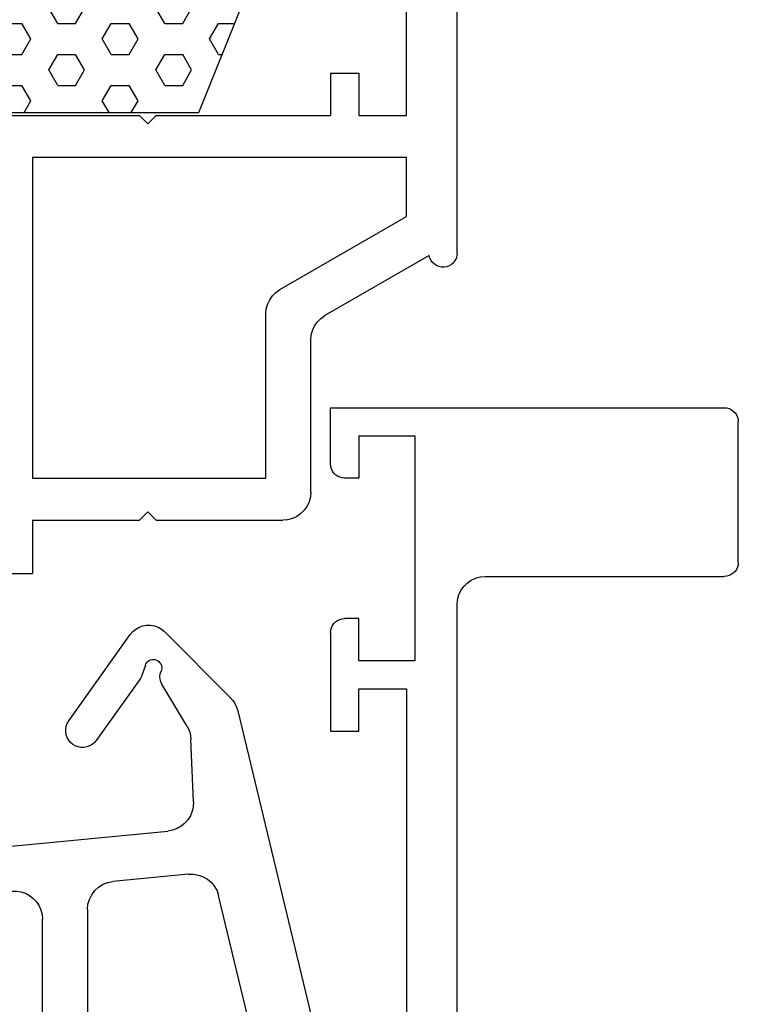
# Model space of a CAD drawing. Units: millimetres. Extents: x 0 to 2918, y -1931 to -50.
# Drawn here: x 2554 to 2580, y -1477 to -1442 of the extents above; entities that cross this region are included whole.
import ezdxf

# ---------------------------------------------------------------- set-up
doc = ezdxf.new("R2010")
doc.units = ezdxf.units.MM
doc.layers.add('CrossSectionsGums', color=1, linetype='Continuous')
doc.layers.add('CrossSectionsProfils', color=7, linetype='Continuous')

# ---------------------------------------------------------------- blocks, each defined once
blk = doc.blocks.new('18_19065_X', base_point=(2760.804, 1740.939))
at = {"layer": 'CrossSectionsProfils'}
for p, q in [((2819.904, 1750.939), (2824.904, 1750.939)), ((2819.404, 1741.939), (2819.404, 1750.439)), ((2825.404, 1736.439), (2825.404, 1750.439)), ((2761.804, 1740.939), (2818.404, 1740.939)), ((2816.404, 1739.439), (2816.404, 1737.439)), ((2824.404, 1739.439), (2816.404, 1739.439)), ((2824.404, 1737.439), (2824.404, 1739.439)), ((2815.404, 1739.139), (2795.904, 1739.139)), ((2815.404, 1737.439), (2815.404, 1739.139)), ((2813.904, 1737.439), (2815.404, 1737.439)), ((2813.904, 1736.439), (2813.904, 1737.439)), ((2816.404, 1737.439), (2817.904, 1737.439)), ((2817.904, 1737.439), (2817.904, 1736.939)), ((2824.404, 1737.439), (2822.904, 1737.439)), ((2822.904, 1737.439), (2822.904, 1736.939)), ((2817.404, 1736.439), (2813.904, 1736.439)), ((2823.404, 1736.439), (2825.404, 1736.439))]:
    blk.add_line(p, q, dxfattribs=at)
at = {"layer": 'CrossSectionsProfils', "flags": 128}
for points in [[(2819.904, 1750.939), (2819.817, 1750.932), (2819.733, 1750.909), (2819.654, 1750.872), (2819.582, 1750.822), (2819.521, 1750.761), (2819.471, 1750.689), (2819.434, 1750.61), (2819.411, 1750.526), (2819.404, 1750.439)], [(2825.404, 1750.439), (2825.396, 1750.526), (2825.374, 1750.61), (2825.337, 1750.689), (2825.287, 1750.761), (2825.225, 1750.822), (2825.154, 1750.872), (2825.075, 1750.909), (2824.991, 1750.932), (2824.904, 1750.939)], [(2818.404, 1740.939), (2818.577, 1740.955), (2818.746, 1741), (2818.904, 1741.073), (2819.046, 1741.173), (2819.17, 1741.297), (2819.27, 1741.439), (2819.343, 1741.597), (2819.389, 1741.766), (2819.404, 1741.939)], [(2817.404, 1736.439), (2817.491, 1736.447), (2817.575, 1736.47), (2817.654, 1736.506), (2817.725, 1736.556), (2817.787, 1736.618), (2817.837, 1736.689), (2817.874, 1736.768), (2817.896, 1736.853), (2817.904, 1736.939)], [(2822.904, 1736.939), (2822.911, 1736.853), (2822.934, 1736.768), (2822.971, 1736.689), (2823.021, 1736.618), (2823.082, 1736.556), (2823.154, 1736.506), (2823.233, 1736.47), (2823.317, 1736.447), (2823.404, 1736.439)]]:
    blk.add_lwpolyline(points, dxfattribs=at)
blk = doc.blocks.new('108_3257_6', base_point=(2817.417, 1563.737))
at = {"layer": 'CrossSectionsGums', "color": 252, "true_color": 0x848484}
for p, q in [((2786.825, 1580.873), (2784.485, 1578.532)), ((2790.226, 1577.7), (2788.043, 1580.77)), ((2787.504, 1579.682), (2787.643, 1579.283)), ((2787.682, 1579.208), (2789.248, 1577.005)), ((2786.024, 1577.527), (2786.916, 1579.004)), ((2784.22, 1578.059), (2779.825, 1559.807)), ((2785.796, 1574.813), (2785.881, 1577.048)), ((2798.163, 1572.681), (2786.7, 1573.78)), ((2785.966, 1572.243), (2788.657, 1571.985)), ((2783.476, 1565.571), (2784.899, 1571.482)), ((2789.562, 1570.99), (2789.562, 1565.337)), ((2791.162, 1565.337), (2791.162, 1570.645))]:
    blk.add_line(p, q, dxfattribs=at)
at = {"layer": 'CrossSectionsGums', "color": 252, "true_color": 0x848484, "flags": 128}
for points in [[(2788.043, 1580.77), (2787.953, 1580.876), (2787.846, 1580.965), (2787.725, 1581.034), (2787.595, 1581.08), (2787.458, 1581.104), (2787.319, 1581.104), (2787.182, 1581.079), (2787.052, 1581.031), (2786.932, 1580.962), (2786.825, 1580.873)], [(2787.504, 1579.682), (2787.482, 1579.731), (2787.452, 1579.775), (2787.414, 1579.813), (2787.37, 1579.844), (2787.322, 1579.866), (2787.27, 1579.88), (2787.216, 1579.884), (2787.163, 1579.878), (2787.111, 1579.863), (2787.063, 1579.839), (2787.021, 1579.807), (2786.984, 1579.768), (2786.955, 1579.723), (2786.935, 1579.673), (2786.923, 1579.621), (2786.921, 1579.567), (2786.929, 1579.514), (2786.946, 1579.463)], [(2786.916, 1579.004), (2786.958, 1579.09), (2786.982, 1579.183), (2786.988, 1579.278), (2786.976, 1579.373), (2786.946, 1579.463)], [(2787.643, 1579.283), (2787.65, 1579.263), (2787.66, 1579.244), (2787.67, 1579.226), (2787.682, 1579.208)], [(2784.485, 1578.532), (2784.395, 1578.429), (2784.32, 1578.314), (2784.261, 1578.19), (2784.22, 1578.059)], [(2789.248, 1577.005), (2789.316, 1576.925), (2789.396, 1576.859), (2789.487, 1576.807), (2789.586, 1576.772), (2789.689, 1576.755), (2789.794, 1576.755), (2789.897, 1576.774), (2789.995, 1576.811), (2790.085, 1576.864), (2790.164, 1576.931), (2790.231, 1577.012), (2790.283, 1577.103), (2790.318, 1577.202), (2790.335, 1577.305), (2790.334, 1577.409), (2790.315, 1577.512), (2790.279, 1577.61), (2790.226, 1577.7)], [(2786.024, 1577.527), (2785.966, 1577.415), (2785.922, 1577.296), (2785.893, 1577.173), (2785.881, 1577.048)], [(2785.796, 1574.813), (2785.804, 1574.645), (2785.84, 1574.481), (2785.903, 1574.326), (2785.99, 1574.182), (2786.101, 1574.056), (2786.231, 1573.95), (2786.377, 1573.867), (2786.535, 1573.81), (2786.7, 1573.78)], [(2785.966, 1572.243), (2785.788, 1572.244), (2785.612, 1572.213), (2785.444, 1572.152), (2785.29, 1572.062), (2785.155, 1571.945), (2785.042, 1571.807), (2784.956, 1571.651), (2784.899, 1571.482)], [(2789.562, 1570.99), (2789.545, 1571.173), (2789.495, 1571.35), (2789.413, 1571.515), (2789.302, 1571.662), (2789.166, 1571.786), (2789.01, 1571.884), (2788.838, 1571.951), (2788.657, 1571.985)], [(2792.257, 1571.64), (2792.091, 1571.642), (2791.927, 1571.617), (2791.769, 1571.564), (2791.622, 1571.486), (2791.49, 1571.385), (2791.376, 1571.263), (2791.284, 1571.124), (2791.217, 1570.972), (2791.176, 1570.81), (2791.162, 1570.645)]]:
    blk.add_lwpolyline(points, dxfattribs=at)
blk = doc.blocks.new('18_29068_X', base_point=(2827.35, 1623.67))
at = {"layer": 'CrossSectionsProfils'}
for p, q in [((2863.85, 1623.67), (2888.25, 1623.67)), ((2863.768, 1622.676), (2861.628, 1618.97)), ((2862.552, 1617.37), (2865.15, 1621.87)), ((2865.15, 1621.87), (2867.25, 1621.87)), ((2867.25, 1621.87), (2867.25, 1608.57)), ((2868.75, 1620.17), (2868.75, 1621.87)), ((2868.75, 1621.87), (2885.25, 1621.87)), ((2870.25, 1620.17), (2868.75, 1620.17)), ((2870.25, 1619.17), (2870.25, 1620.17)), ((2868.75, 1612.97), (2868.75, 1619.17)), ((2870.25, 1619.17), (2868.75, 1619.17)), ((2855.35, 1618.47), (2860.762, 1618.47)), ((2854.35, 1612.97), (2854.35, 1617.47)), ((2855.85, 1608.57), (2855.85, 1616.87)), ((2855.85, 1616.87), (2861.686, 1616.87)), ((2854.65, 1612.67), (2854.35, 1612.97)), ((2854.65, 1612.67), (2854.35, 1612.37)), ((2868.45, 1612.67), (2868.75, 1612.97)), ((2868.45, 1612.67), (2868.75, 1612.37)), ((2854.35, 1608.57), (2854.35, 1612.37)), ((2868.75, 1606.669), (2868.75, 1612.37)), ((2854.35, 1608.57), (2852.45, 1608.57)), ((2852.45, 1607.07), (2852.45, 1608.57)), ((2867.25, 1608.57), (2855.85, 1608.57))]:
    blk.add_line(p, q, dxfattribs=at)
at = {"layer": 'CrossSectionsProfils', "flags": 128}
for points in [[(2860.762, 1618.47), (2860.936, 1618.485), (2861.104, 1618.53), (2861.262, 1618.604), (2861.405, 1618.704), (2861.528, 1618.827), (2861.628, 1618.97)], [(2855.35, 1618.47), (2855.176, 1618.455), (2855.008, 1618.409), (2854.85, 1618.336), (2854.707, 1618.236), (2854.584, 1618.112), (2854.484, 1617.97), (2854.41, 1617.812), (2854.365, 1617.643), (2854.35, 1617.47)], [(2861.686, 1616.87), (2861.86, 1616.885), (2862.028, 1616.93), (2862.186, 1617.004), (2862.329, 1617.104), (2862.452, 1617.227), (2862.552, 1617.37)]]:
    blk.add_lwpolyline(points, dxfattribs=at)
at = {"layer": 'CrossSectionsProfils'}
blk.add_arc((2863.85, 1623.17), 0.5, 90, 260.5893, dxfattribs=at)
blk = doc.blocks.new('240_1808_0', base_point=(2531.78, 1535.239))
at = {"layer": 'CrossSectionsGums', "color": 252, "true_color": 0x848484}
for p, q in [((2527.793, 1535.239), (2530.947, 1543.085)), ((2522.775, 1538.409), (2522.457, 1538.958)), ((2523.41, 1538.409), (2523.727, 1538.958)), ((2526.585, 1538.409), (2526.267, 1538.958)), ((2527.22, 1538.409), (2527.537, 1538.958)), ((2520.87, 1538.409), (2521.505, 1538.409)), ((2521.822, 1537.859), (2521.505, 1538.409)), ((2522.775, 1538.409), (2523.41, 1538.409)), ((2524.362, 1537.859), (2524.68, 1538.409)), ((2524.68, 1538.409), (2525.315, 1538.409)), ((2525.632, 1537.859), (2525.315, 1538.409)), ((2526.585, 1538.409), (2527.22, 1538.409)), ((2528.172, 1537.859), (2528.49, 1538.409)), ((2528.49, 1538.409), (2529.068, 1538.409)), ((2521.505, 1537.309), (2521.822, 1537.859)), ((2524.68, 1537.309), (2524.362, 1537.859)), ((2525.315, 1537.309), (2525.632, 1537.859)), ((2528.49, 1537.309), (2528.172, 1537.859)), ((2520.87, 1537.309), (2521.505, 1537.309)), ((2522.457, 1536.759), (2522.775, 1537.309)), ((2522.775, 1537.309), (2523.41, 1537.309)), ((2523.727, 1536.759), (2523.41, 1537.309)), ((2524.68, 1537.309), (2525.315, 1537.309)), ((2526.267, 1536.759), (2526.585, 1537.309)), ((2526.585, 1537.309), (2527.22, 1537.309)), ((2527.537, 1536.759), (2527.22, 1537.309)), ((2528.49, 1537.309), (2528.625, 1537.309)), ((2522.775, 1536.209), (2522.457, 1536.759)), ((2523.41, 1536.209), (2523.727, 1536.759)), ((2526.585, 1536.209), (2526.267, 1536.759)), ((2527.22, 1536.209), (2527.537, 1536.759)), ((2520.87, 1536.209), (2521.505, 1536.209)), ((2521.822, 1535.659), (2521.505, 1536.209)), ((2522.775, 1536.209), (2523.41, 1536.209)), ((2524.362, 1535.659), (2524.68, 1536.209)), ((2524.68, 1536.209), (2525.315, 1536.209)), ((2525.632, 1535.659), (2525.315, 1536.209)), ((2526.585, 1536.209), (2527.22, 1536.209)), ((2521.58, 1535.239), (2521.822, 1535.659)), ((2524.605, 1535.239), (2524.362, 1535.659)), ((2525.39, 1535.239), (2525.632, 1535.659)), ((2518.119, 1535.239), (2527.793, 1535.239))]:
    blk.add_line(p, q, dxfattribs=at)
blk = doc.blocks.new('CS_20VERT1', base_point=(0, -520))
at = {"layer": 'CrossSectionsGums'}
blk.add_blockref('240_1808_0', (-5.2, -1444.9), dxfattribs=at)
at = {"layer": 'CrossSectionsGums', "yscale": -1, "rotation": 180}
blk.add_blockref('108_3257_6', (-41, -1480.5), dxfattribs=at)
at = {"layer": 'CrossSectionsProfils', "yscale": -1, "rotation": 90.00000000000001}
for name, p in [('18_29068_X', (0, -1486.4)), ('18_19065_X', (0, -1520))]:
    blk.add_blockref(name, p, dxfattribs=at)

msp = doc.modelspace()

# ---------------------------------------------------------------- block references
msp.add_blockref('CS_20VERT1', (2570, -520))
at = {"layer": 'CrossSectionsGums'}
msp.add_blockref('240_1808_0', (2564.8, -1444.9), dxfattribs=at)
at = {"layer": 'CrossSectionsGums', "yscale": -1, "rotation": 180}
msp.add_blockref('108_3257_6', (2529, -1480.5), dxfattribs=at)
at = {"layer": 'CrossSectionsProfils', "yscale": -1, "rotation": 90.00000000000001}
for name, p in [('18_29068_X', (2570, -1486.4)), ('18_19065_X', (2570, -1520))]:
    msp.add_blockref(name, p, dxfattribs=at)

doc.saveas('drawing.dxf')
